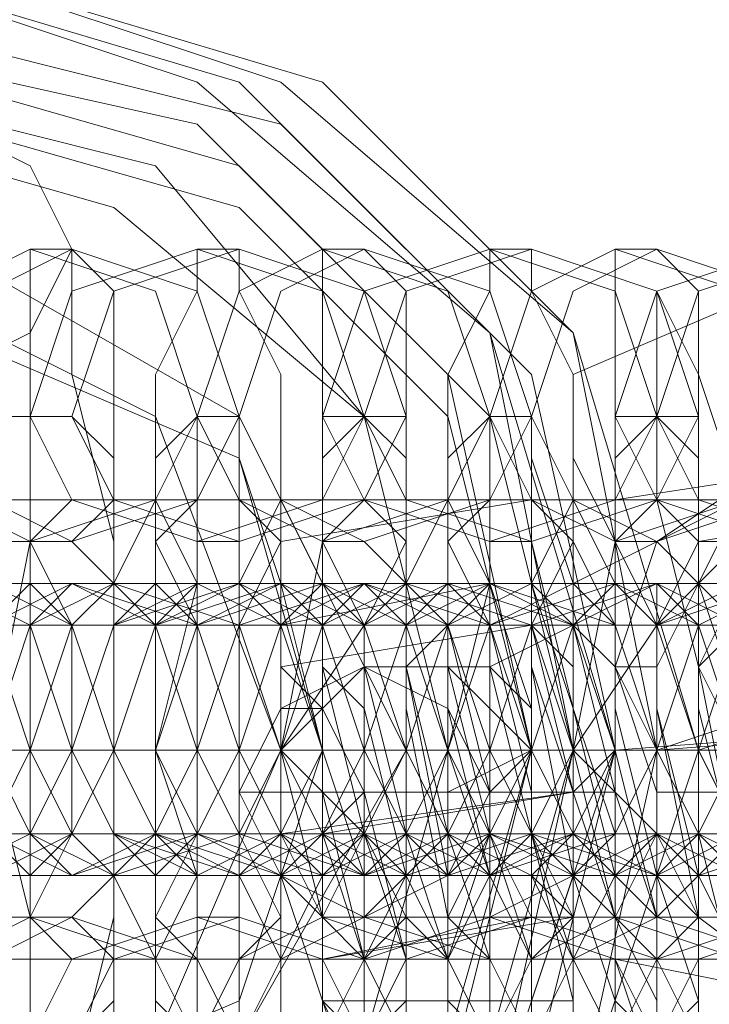
# Model space of a CAD drawing. Units: millimetres. Extents: x -58 to 9607, y -209 to 4960.
# Drawn here: x 3909 to 3922, y 2370 to 2389 of the extents above; entities that cross this region are included whole.
import ezdxf

# ---------------------------------------------------------------- set-up
doc = ezdxf.new("R2010")
doc.units = ezdxf.units.MM
doc.layers.add('stål', color=253, linetype='Continuous', lineweight=9)
doc.layers.add('taifun', color=250, linetype='Continuous', lineweight=9)

msp = doc.modelspace()

# ---------------------------------------------------------------- linework, layer by layer
at = {"layer": 'stål', "flags": 128}
for points in [[(3904.712, 2390.707), (3912.844, 2388.268), (3917.723, 2383.389), (3920.163, 2375.257), (3917.723, 2367.938), (3912.844, 2363.059), (3904.712, 2360.619), (3897.393, 2363.059), (3892.514, 2367.938), (3890.074, 2375.257), (3892.514, 2383.389), (3897.393, 2388.268), (3904.712, 2390.707)], [(3904.712, 2360.619), (3912.031, 2363.059), (3917.723, 2367.938), (3919.349, 2375.257), (3917.723, 2383.389), (3912.031, 2388.268), (3904.712, 2390.707), (3897.393, 2388.268), (3892.514, 2383.389), (3890.074, 2375.257), (3892.514, 2367.938), (3897.393, 2363.059), (3904.712, 2360.619)], [(3906.338, 2360.619), (3914.47, 2363.059), (3919.349, 2367.938), (3921.789, 2375.257), (3919.349, 2383.389), (3914.47, 2388.268), (3906.338, 2390.707), (3899.02, 2388.268), (3893.327, 2383.389), (3891.701, 2375.257), (3893.327, 2367.938), (3899.02, 2363.059), (3906.338, 2360.619)], [(3906.338, 2360.619), (3913.657, 2363.059), (3919.349, 2367.938), (3920.976, 2375.257), (3919.349, 2383.389), (3913.657, 2388.268), (3906.338, 2390.707), (3899.02, 2388.268), (3894.14, 2383.389), (3892.514, 2375.257), (3894.14, 2367.938), (3899.02, 2363.059), (3906.338, 2360.619)], [(3904.712, 2362.246), (3912.031, 2363.872), (3916.91, 2368.751), (3918.536, 2375.257), (3916.91, 2382.575), (3912.031, 2387.455), (3904.712, 2389.081), (3898.206, 2387.455), (3893.327, 2382.575), (3890.888, 2375.257), (3893.327, 2368.751), (3898.206, 2363.872), (3904.712, 2362.246)], [(3907.151, 2389.081), (3913.657, 2387.455), (3918.536, 2382.575), (3920.163, 2375.257), (3918.536, 2368.751), (3913.657, 2363.872), (3907.151, 2362.246), (3899.833, 2363.872), (3894.954, 2368.751), (3893.327, 2375.257), (3894.954, 2382.575), (3899.833, 2387.455), (3907.151, 2389.081)], [(3904.712, 2363.059), (3911.217, 2364.685), (3915.283, 2369.564), (3916.91, 2375.257), (3915.283, 2381.762), (3911.217, 2386.641), (3904.712, 2388.268), (3899.02, 2386.641), (3894.14, 2381.762), (3892.514, 2375.257), (3894.14, 2369.564), (3899.02, 2364.685), (3904.712, 2363.059)], [(3907.151, 2363.059), (3912.844, 2364.685), (3917.723, 2369.564), (3919.349, 2375.257), (3917.723, 2381.762), (3912.844, 2386.641), (3907.151, 2388.268), (3900.646, 2386.641), (3895.767, 2381.762), (3894.14, 2375.257), (3895.767, 2369.564), (3900.646, 2364.685), (3907.151, 2363.059)], [(3904.712, 2363.872), (3910.404, 2365.498), (3915.283, 2369.564), (3916.91, 2375.257), (3915.283, 2381.762), (3910.404, 2385.828), (3904.712, 2387.455), (3898.206, 2385.828), (3894.14, 2381.762), (3892.514, 2375.257), (3894.14, 2369.564), (3898.206, 2365.498), (3904.712, 2363.872)], [(3904.712, 2363.872), (3910.404, 2365.498), (3915.283, 2369.564), (3916.91, 2375.257), (3915.283, 2381.762), (3910.404, 2385.828), (3904.712, 2387.455), (3899.02, 2385.828), (3894.14, 2381.762), (3892.514, 2375.257), (3894.14, 2369.564), (3899.02, 2365.498), (3904.712, 2363.872)], [(3907.151, 2363.872), (3912.844, 2365.498), (3916.91, 2369.564), (3918.536, 2375.257), (3916.91, 2381.762), (3912.844, 2385.828), (3907.151, 2387.455), (3900.646, 2385.828), (3896.58, 2381.762), (3894.954, 2375.257), (3896.58, 2369.564), (3900.646, 2365.498), (3907.151, 2363.872)], [(3907.151, 2363.872), (3912.844, 2365.498), (3916.91, 2369.564), (3918.536, 2375.257), (3916.91, 2381.762), (3912.844, 2385.828), (3907.151, 2387.455), (3900.646, 2385.828), (3896.58, 2381.762), (3894.954, 2375.257), (3896.58, 2369.564), (3900.646, 2365.498), (3907.151, 2363.872)], [(3907.151, 2382.575), (3908.778, 2383.389), (3909.591, 2385.015), (3908.778, 2386.641), (3907.151, 2387.455), (3905.525, 2386.641), (3904.712, 2385.015), (3905.525, 2383.389), (3907.151, 2382.575)], [(3904.712, 2366.312), (3911.217, 2369.564), (3913.657, 2375.257), (3911.217, 2381.762), (3904.712, 2385.015), (3898.206, 2381.762), (3895.767, 2375.257), (3898.206, 2369.564), (3904.712, 2366.312)], [(3907.151, 2385.015), (3912.844, 2381.762), (3916.097, 2375.257), (3912.844, 2369.564), (3907.151, 2366.312), (3900.646, 2369.564), (3898.206, 2375.257), (3900.646, 2381.762), (3907.151, 2385.015)], [(3908.778, 2379.323), (3911.217, 2380.136), (3912.031, 2381.762), (3911.217, 2384.202), (3908.778, 2385.015), (3907.151, 2384.202), (3906.338, 2381.762), (3907.151, 2380.136), (3908.778, 2379.323)], [(3909.591, 2379.323), (3912.031, 2380.136), (3912.844, 2381.762), (3912.031, 2384.202), (3909.591, 2385.015), (3907.965, 2384.202), (3907.151, 2381.762), (3907.965, 2380.136), (3909.591, 2379.323)], [(3909.591, 2385.015), (3910.404, 2384.202), (3910.404, 2382.575), (3910.404, 2379.323), (3910.404, 2375.257), (3910.404, 2372.004), (3910.404, 2368.751), (3910.404, 2367.125), (3909.591, 2366.312), (3908.778, 2366.312), (3908.778, 2367.125), (3908.778, 2368.751), (3908.778, 2372.004), (3907.965, 2375.257), (3908.778, 2379.323), (3908.778, 2382.575), (3908.778, 2384.202), (3908.778, 2385.015)], [(3912.031, 2379.323), (3914.47, 2380.136), (3915.283, 2381.762), (3914.47, 2384.202), (3912.031, 2385.015), (3909.591, 2384.202), (3908.778, 2381.762), (3909.591, 2380.136), (3912.031, 2379.323)], [(3912.844, 2379.323), (3915.283, 2380.136), (3916.097, 2381.762), (3915.283, 2384.202), (3912.844, 2385.015), (3910.404, 2384.202), (3909.591, 2381.762), (3910.404, 2380.136), (3912.844, 2379.323)], [(3912.844, 2385.015), (3912.844, 2384.202), (3913.657, 2382.575), (3913.657, 2379.323), (3913.657, 2375.257), (3913.657, 2372.004), (3913.657, 2368.751), (3912.844, 2367.125), (3912.844, 2366.312), (3912.031, 2366.312), (3912.031, 2367.125), (3911.217, 2368.751), (3911.217, 2372.004), (3911.217, 2375.257), (3911.217, 2379.323), (3911.217, 2382.575), (3912.031, 2384.202), (3912.031, 2385.015)], [(3914.47, 2379.323), (3916.91, 2380.136), (3917.723, 2381.762), (3916.91, 2384.202), (3914.47, 2385.015), (3912.844, 2384.202), (3912.031, 2381.762), (3912.844, 2380.136), (3914.47, 2379.323)], [(3915.283, 2379.323), (3917.723, 2380.136), (3918.536, 2381.762), (3917.723, 2384.202), (3915.283, 2385.015), (3913.657, 2384.202), (3912.844, 2381.762), (3913.657, 2380.136), (3915.283, 2379.323)], [(3914.47, 2385.015), (3915.283, 2385.015), (3916.097, 2384.202), (3916.097, 2382.575), (3916.097, 2379.323), (3916.097, 2375.257), (3916.097, 2372.004), (3916.097, 2368.751), (3916.097, 2367.125), (3915.283, 2366.312), (3914.47, 2366.312), (3914.47, 2367.125), (3914.47, 2368.751), (3914.47, 2372.004), (3913.657, 2375.257), (3914.47, 2379.323), (3914.47, 2382.575), (3914.47, 2384.202)], [(3917.723, 2379.323), (3920.163, 2380.136), (3920.976, 2381.762), (3920.163, 2384.202), (3917.723, 2385.015), (3915.283, 2384.202), (3914.47, 2381.762), (3915.283, 2380.136), (3917.723, 2379.323)], [(3918.536, 2379.323), (3920.976, 2380.136), (3921.789, 2381.762), (3920.976, 2384.202), (3918.536, 2385.015), (3916.097, 2384.202), (3915.283, 2381.762), (3916.097, 2380.136), (3918.536, 2379.323)], [(3917.723, 2385.015), (3918.536, 2385.015), (3918.536, 2384.202), (3919.349, 2382.575), (3919.349, 2379.323), (3919.349, 2375.257), (3919.349, 2372.004), (3919.349, 2368.751), (3918.536, 2367.125), (3918.536, 2366.312), (3917.723, 2366.312), (3917.723, 2367.125), (3916.91, 2368.751), (3916.91, 2372.004), (3916.91, 2375.257), (3916.91, 2379.323), (3916.91, 2382.575), (3917.723, 2384.202)], [(3920.163, 2379.323), (3922.602, 2380.136), (3923.415, 2381.762), (3922.602, 2384.202), (3920.163, 2385.015), (3918.536, 2384.202), (3917.723, 2381.762), (3918.536, 2380.136), (3920.163, 2379.323)], [(3920.976, 2379.323), (3923.415, 2380.136), (3924.228, 2381.762), (3923.415, 2384.202), (3920.976, 2385.015), (3919.349, 2384.202), (3918.536, 2381.762), (3919.349, 2380.136), (3920.976, 2379.323)], [(3920.163, 2385.015), (3920.976, 2385.015), (3921.789, 2384.202), (3921.789, 2382.575), (3921.789, 2379.323), (3921.789, 2375.257), (3921.789, 2372.004), (3921.789, 2368.751), (3921.789, 2367.125), (3920.976, 2366.312), (3920.163, 2366.312), (3920.163, 2367.125), (3920.163, 2368.751), (3920.163, 2372.004), (3919.349, 2375.257), (3920.163, 2379.323), (3920.163, 2382.575), (3920.163, 2384.202)], [(3923.415, 2379.323), (3925.855, 2380.136), (3926.668, 2381.762), (3925.855, 2384.202), (3923.415, 2385.015), (3920.976, 2384.202), (3920.163, 2381.762), (3920.976, 2380.136), (3923.415, 2379.323)], [(3924.228, 2379.323), (3926.668, 2380.136), (3927.481, 2381.762), (3926.668, 2384.202), (3924.228, 2385.015), (3921.789, 2384.202), (3920.976, 2381.762), (3921.789, 2380.136), (3924.228, 2379.323)], [(3910.404, 2380.136), (3909.591, 2379.323), (3907.965, 2379.323), (3905.525, 2379.323), (3904.712, 2380.136), (3905.525, 2380.949), (3907.151, 2381.762), (3909.591, 2381.762), (3910.404, 2380.136)], [(3909.591, 2381.762), (3910.404, 2380.949), (3910.404, 2378.509), (3910.404, 2375.257), (3910.404, 2372.817), (3910.404, 2370.378), (3909.591, 2369.564), (3908.778, 2369.564), (3908.778, 2370.378), (3908.778, 2372.817), (3908.778, 2375.257), (3908.778, 2378.509), (3908.778, 2380.949), (3908.778, 2381.762)], [(3912.844, 2369.564), (3912.031, 2369.564), (3911.217, 2370.378), (3911.217, 2372.817), (3911.217, 2375.257), (3911.217, 2378.509), (3911.217, 2380.949), (3912.031, 2381.762), (3912.844, 2381.762), (3912.844, 2380.949), (3912.844, 2378.509), (3912.844, 2375.257), (3912.844, 2372.817), (3912.844, 2370.378)], [(3912.844, 2381.762), (3912.844, 2380.949), (3913.657, 2378.509), (3913.657, 2375.257), (3913.657, 2372.817), (3912.844, 2370.378), (3912.844, 2369.564), (3912.031, 2369.564), (3912.031, 2370.378), (3912.031, 2372.817), (3911.217, 2375.257), (3912.031, 2378.509), (3912.031, 2380.949), (3912.031, 2381.762)], [(3915.283, 2369.564), (3914.47, 2369.564), (3914.47, 2370.378), (3914.47, 2372.817), (3914.47, 2375.257), (3914.47, 2378.509), (3914.47, 2380.949), (3914.47, 2381.762), (3915.283, 2381.762), (3916.097, 2380.949), (3916.097, 2378.509), (3916.097, 2375.257), (3916.097, 2372.817), (3916.097, 2370.378)], [(3916.097, 2381.762), (3916.097, 2380.949), (3916.097, 2378.509), (3916.097, 2375.257), (3916.097, 2372.817), (3916.097, 2370.378), (3916.097, 2369.564), (3915.283, 2369.564), (3914.47, 2370.378), (3914.47, 2372.817), (3914.47, 2375.257), (3914.47, 2378.509), (3914.47, 2380.949), (3915.283, 2381.762)], [(3918.536, 2369.564), (3917.723, 2369.564), (3916.91, 2370.378), (3916.91, 2372.817), (3916.91, 2375.257), (3916.91, 2378.509), (3916.91, 2380.949), (3917.723, 2381.762), (3918.536, 2381.762), (3918.536, 2380.949), (3918.536, 2378.509), (3918.536, 2375.257), (3918.536, 2372.817), (3918.536, 2370.378)], [(3917.723, 2381.762), (3918.536, 2381.762), (3918.536, 2380.949), (3919.349, 2378.509), (3919.349, 2375.257), (3919.349, 2372.817), (3918.536, 2370.378), (3918.536, 2369.564), (3917.723, 2369.564), (3917.723, 2370.378), (3917.723, 2372.817), (3916.91, 2375.257), (3917.723, 2378.509), (3917.723, 2380.949)], [(3920.163, 2381.762), (3920.976, 2381.762), (3921.789, 2380.949), (3921.789, 2378.509), (3921.789, 2375.257), (3921.789, 2372.817), (3921.789, 2370.378), (3920.976, 2369.564), (3920.163, 2369.564), (3920.163, 2370.378), (3920.163, 2372.817), (3920.163, 2375.257), (3920.163, 2378.509), (3920.163, 2380.949)], [(3920.976, 2381.762), (3921.789, 2381.762), (3921.789, 2380.949), (3921.789, 2378.509), (3921.789, 2375.257), (3921.789, 2372.817), (3921.789, 2370.378), (3921.789, 2369.564), (3920.976, 2369.564), (3920.163, 2370.378), (3920.163, 2372.817), (3920.163, 2375.257), (3920.163, 2378.509), (3920.163, 2380.949)], [(3905.525, 2379.323), (3906.338, 2380.136), (3908.778, 2380.136), (3911.217, 2380.136), (3912.031, 2378.509), (3910.404, 2377.696), (3908.778, 2377.696), (3906.338, 2377.696), (3905.525, 2379.323)], [(3913.657, 2379.323), (3912.844, 2377.696), (3910.404, 2377.696), (3907.965, 2377.696), (3907.151, 2378.509), (3907.965, 2380.136), (3910.404, 2380.136), (3912.844, 2380.136), (3913.657, 2379.323)], [(3908.778, 2379.323), (3909.591, 2380.136), (3911.217, 2380.136), (3913.657, 2380.136), (3914.47, 2378.509), (3913.657, 2377.696), (3911.217, 2377.696), (3909.591, 2377.696), (3908.778, 2379.323)], [(3916.097, 2379.323), (3915.283, 2377.696), (3913.657, 2377.696), (3911.217, 2377.696), (3910.404, 2378.509), (3911.217, 2380.136), (3912.844, 2380.136), (3915.283, 2380.136), (3916.097, 2379.323)], [(3911.217, 2379.323), (3912.031, 2380.136), (3914.47, 2380.136), (3916.91, 2380.136), (3917.723, 2378.509), (3916.097, 2377.696), (3914.47, 2377.696), (3912.031, 2377.696), (3911.217, 2379.323)], [(3919.349, 2379.323), (3918.536, 2377.696), (3916.097, 2377.696), (3913.657, 2377.696), (3912.844, 2378.509), (3913.657, 2380.136), (3916.097, 2380.136), (3918.536, 2380.136), (3919.349, 2379.323)], [(3914.47, 2379.323), (3915.283, 2380.136), (3916.91, 2380.136), (3919.349, 2380.136), (3920.163, 2378.509), (3919.349, 2377.696), (3916.91, 2377.696), (3915.283, 2377.696), (3914.47, 2379.323)], [(3921.789, 2379.323), (3920.976, 2377.696), (3919.349, 2377.696), (3916.91, 2377.696), (3916.097, 2378.509), (3916.91, 2380.136), (3918.536, 2380.136), (3920.976, 2380.136), (3921.789, 2379.323)], [(3916.91, 2379.323), (3917.723, 2380.136), (3920.163, 2380.136), (3922.602, 2380.136), (3923.415, 2378.509), (3921.789, 2377.696), (3920.163, 2377.696), (3917.723, 2377.696), (3916.91, 2379.323)], [(3925.042, 2379.323), (3924.228, 2377.696), (3921.789, 2377.696), (3919.349, 2377.696), (3918.536, 2378.509), (3919.349, 2380.136), (3921.789, 2380.136), (3924.228, 2380.136), (3925.042, 2379.323)], [(3918.536, 2374.444), (3918.536, 2375.257), (3918.536, 2376.07), (3918.536, 2378.509), (3918.536, 2380.136), (3918.536, 2378.509), (3919.349, 2376.07), (3920.163, 2372.817), (3920.163, 2370.378), (3920.163, 2368.751), (3920.163, 2369.564), (3919.349, 2371.191), (3918.536, 2373.63)], [(3919.349, 2380.136), (3919.349, 2379.323), (3919.349, 2377.696), (3919.349, 2374.444), (3920.163, 2372.004), (3920.976, 2370.378), (3920.976, 2369.564), (3920.976, 2370.378), (3920.976, 2372.004), (3920.976, 2375.257), (3920.163, 2377.696), (3919.349, 2379.323), (3919.349, 2380.136)], [(3920.163, 2379.323), (3920.976, 2380.136), (3922.602, 2380.136), (3925.042, 2380.136), (3925.855, 2378.509), (3925.042, 2377.696), (3922.602, 2377.696), (3920.976, 2377.696), (3920.163, 2379.323)], [(3920.976, 2369.564), (3920.976, 2370.378), (3920.976, 2372.004), (3920.163, 2374.444), (3920.163, 2377.696), (3920.163, 2379.323), (3920.163, 2380.136), (3920.163, 2379.323), (3920.976, 2377.696), (3920.976, 2375.257), (3920.976, 2372.817), (3921.789, 2370.378), (3920.976, 2369.564)], [(3927.481, 2379.323), (3926.668, 2377.696), (3925.042, 2377.696), (3922.602, 2377.696), (3921.789, 2378.509), (3922.602, 2380.136), (3924.228, 2380.136), (3926.668, 2380.136), (3927.481, 2379.323)], [(3909.591, 2379.323), (3910.404, 2378.509), (3910.404, 2377.696), (3910.404, 2375.257), (3910.404, 2373.63), (3910.404, 2372.817), (3909.591, 2372.004), (3908.778, 2372.004), (3908.778, 2372.817), (3908.778, 2373.63), (3908.778, 2375.257), (3908.778, 2377.696), (3908.778, 2378.509), (3908.778, 2379.323)], [(3912.844, 2379.323), (3912.844, 2378.509), (3912.844, 2377.696), (3912.844, 2375.257), (3912.844, 2373.63), (3912.844, 2372.817), (3912.844, 2372.004), (3912.031, 2372.004), (3912.031, 2372.817), (3912.031, 2373.63), (3912.031, 2375.257), (3912.031, 2377.696), (3912.031, 2378.509), (3912.031, 2379.323)], [(3923.415, 2370.378), (3922.602, 2371.191), (3922.602, 2372.817), (3922.602, 2375.257), (3921.789, 2377.696), (3921.789, 2379.323), (3922.602, 2379.323), (3922.602, 2377.696), (3922.602, 2375.257), (3923.415, 2372.817), (3923.415, 2371.191), (3923.415, 2370.378)], [(3914.47, 2378.509), (3912.031, 2378.509), (3907.151, 2378.509), (3903.086, 2378.509), (3901.459, 2378.509), (3902.272, 2378.509), (3904.712, 2378.509), (3908.778, 2378.509), (3913.657, 2378.509), (3915.283, 2378.509)], [(3907.151, 2372.817), (3908.778, 2373.63), (3909.591, 2375.257), (3908.778, 2377.696), (3907.151, 2378.509), (3904.712, 2377.696), (3903.899, 2375.257), (3904.712, 2373.63), (3907.151, 2372.817)], [(3916.91, 2378.509), (3914.47, 2378.509), (3910.404, 2378.509), (3905.525, 2378.509), (3903.899, 2378.509), (3904.712, 2378.509), (3907.151, 2378.509), (3912.031, 2378.509), (3916.097, 2378.509), (3917.723, 2378.509)], [(3907.965, 2372.817), (3909.591, 2373.63), (3910.404, 2375.257), (3909.591, 2377.696), (3907.965, 2378.509), (3905.525, 2377.696), (3904.712, 2375.257), (3905.525, 2373.63), (3907.965, 2372.817)], [(3907.151, 2372.817), (3905.525, 2373.63), (3905.525, 2375.257), (3905.525, 2377.696), (3907.151, 2378.509), (3907.965, 2377.696), (3908.778, 2375.257), (3907.965, 2373.63), (3907.151, 2372.817)], [(3909.591, 2372.817), (3912.031, 2373.63), (3912.844, 2375.257), (3912.031, 2377.696), (3909.591, 2378.509), (3907.965, 2377.696), (3907.151, 2375.257), (3907.965, 2373.63), (3909.591, 2372.817)], [(3908.778, 2378.509), (3909.591, 2377.696), (3909.591, 2375.257), (3909.591, 2373.63), (3908.778, 2372.817), (3907.965, 2373.63), (3907.151, 2375.257), (3907.965, 2377.696), (3908.778, 2378.509)], [(3920.163, 2378.509), (3917.723, 2378.509), (3912.844, 2378.509), (3908.778, 2378.509), (3907.151, 2378.509), (3907.965, 2378.509), (3910.404, 2378.509), (3914.47, 2378.509), (3919.349, 2378.509), (3920.976, 2378.509)], [(3910.404, 2372.817), (3912.844, 2373.63), (3913.657, 2375.257), (3912.844, 2377.696), (3910.404, 2378.509), (3908.778, 2377.696), (3907.965, 2375.257), (3908.778, 2373.63), (3910.404, 2372.817)], [(3909.591, 2372.817), (3908.778, 2373.63), (3907.965, 2375.257), (3908.778, 2377.696), (3909.591, 2378.509), (3911.217, 2377.696), (3911.217, 2375.257), (3911.217, 2373.63), (3909.591, 2372.817)], [(3910.404, 2372.817), (3911.217, 2373.63), (3912.031, 2375.257), (3911.217, 2377.696), (3910.404, 2378.509), (3909.591, 2377.696), (3908.778, 2375.257), (3909.591, 2373.63), (3910.404, 2372.817)], [(3912.844, 2372.817), (3914.47, 2373.63), (3915.283, 2375.257), (3914.47, 2377.696), (3912.844, 2378.509), (3910.404, 2377.696), (3909.591, 2375.257), (3910.404, 2373.63), (3912.844, 2372.817)], [(3922.602, 2378.509), (3920.163, 2378.509), (3916.097, 2378.509), (3911.217, 2378.509), (3909.591, 2378.509), (3910.404, 2378.509), (3912.844, 2378.509), (3917.723, 2378.509), (3921.789, 2378.509), (3923.415, 2378.509)], [(3913.657, 2372.817), (3915.283, 2373.63), (3916.097, 2375.257), (3915.283, 2377.696), (3913.657, 2378.509), (3911.217, 2377.696), (3910.404, 2375.257), (3911.217, 2373.63), (3913.657, 2372.817)], [(3912.031, 2378.509), (3911.217, 2377.696), (3910.404, 2375.257), (3911.217, 2373.63), (3912.031, 2372.817), (3913.657, 2373.63), (3913.657, 2375.257), (3913.657, 2377.696), (3912.031, 2378.509)], [(3911.217, 2378.509), (3912.031, 2377.696), (3912.844, 2375.257), (3912.031, 2373.63), (3911.217, 2372.817), (3910.404, 2373.63), (3910.404, 2375.257), (3910.404, 2377.696), (3911.217, 2378.509)], [(3914.47, 2378.509), (3916.097, 2377.696), (3916.91, 2375.257), (3916.097, 2373.63), (3914.47, 2372.817), (3912.031, 2373.63), (3911.217, 2375.257), (3912.031, 2377.696), (3914.47, 2378.509)], [(3912.844, 2372.817), (3911.217, 2373.63), (3911.217, 2375.257), (3911.217, 2377.696), (3912.844, 2378.509), (3913.657, 2377.696), (3914.47, 2375.257), (3913.657, 2373.63), (3912.844, 2372.817)], [(3915.283, 2378.509), (3916.91, 2377.696), (3917.723, 2375.257), (3916.91, 2373.63), (3915.283, 2372.817), (3912.844, 2373.63), (3912.031, 2375.257), (3912.844, 2377.696), (3915.283, 2378.509)], [(3913.657, 2372.817), (3914.47, 2373.63), (3914.47, 2375.257), (3914.47, 2377.696), (3913.657, 2378.509), (3912.031, 2377.696), (3912.031, 2375.257), (3912.031, 2373.63), (3913.657, 2372.817)], [(3915.283, 2372.817), (3917.723, 2373.63), (3918.536, 2375.257), (3917.723, 2377.696), (3915.283, 2378.509), (3913.657, 2377.696), (3912.844, 2375.257), (3913.657, 2373.63), (3915.283, 2372.817)], [(3914.47, 2378.509), (3915.283, 2377.696), (3915.283, 2375.257), (3915.283, 2373.63), (3914.47, 2372.817), (3913.657, 2373.63), (3912.844, 2375.257), (3913.657, 2377.696), (3914.47, 2378.509)], [(3925.855, 2378.509), (3923.415, 2378.509), (3918.536, 2378.509), (3914.47, 2378.509), (3912.844, 2378.509), (3913.657, 2378.509), (3916.097, 2378.509), (3920.163, 2378.509), (3925.042, 2378.509), (3926.668, 2378.509)], [(3916.91, 2378.509), (3919.349, 2377.696), (3920.163, 2375.257), (3919.349, 2373.63), (3916.91, 2372.817), (3915.283, 2373.63), (3913.657, 2375.257), (3915.283, 2377.696), (3916.91, 2378.509)], [(3916.097, 2372.817), (3918.536, 2373.63), (3919.349, 2375.257), (3918.536, 2377.696), (3916.097, 2378.509), (3914.47, 2377.696), (3913.657, 2375.257), (3914.47, 2373.63), (3916.097, 2372.817)], [(3915.283, 2378.509), (3913.657, 2377.696), (3913.657, 2375.257), (3913.657, 2373.63), (3915.283, 2372.817), (3916.097, 2373.63), (3916.91, 2375.257), (3916.097, 2377.696), (3915.283, 2378.509)], [(3915.283, 2372.817), (3914.47, 2373.63), (3913.657, 2375.257), (3914.47, 2377.696), (3915.283, 2378.509), (3916.91, 2377.696), (3916.91, 2375.257), (3916.91, 2373.63), (3915.283, 2372.817)], [(3917.723, 2378.509), (3920.163, 2377.696), (3920.976, 2375.257), (3920.163, 2373.63), (3917.723, 2372.817), (3916.097, 2373.63), (3915.283, 2375.257), (3916.097, 2377.696), (3917.723, 2378.509)], [(3916.097, 2372.817), (3916.91, 2373.63), (3917.723, 2375.257), (3916.91, 2377.696), (3916.097, 2378.509), (3915.283, 2377.696), (3915.283, 2375.257), (3915.283, 2373.63), (3916.097, 2372.817)], [(3928.294, 2378.509), (3925.855, 2378.509), (3921.789, 2378.509), (3916.91, 2378.509), (3915.283, 2378.509), (3916.097, 2378.509), (3918.536, 2378.509), (3923.415, 2378.509), (3927.481, 2378.509), (3929.108, 2378.509)], [(3917.723, 2378.509), (3916.91, 2377.696), (3916.097, 2375.257), (3916.91, 2373.63), (3917.723, 2372.817), (3919.349, 2373.63), (3919.349, 2375.257), (3919.349, 2377.696), (3917.723, 2378.509)], [(3916.91, 2378.509), (3917.723, 2377.696), (3918.536, 2375.257), (3917.723, 2373.63), (3916.91, 2372.817), (3916.097, 2373.63), (3916.097, 2375.257), (3916.097, 2377.696), (3916.91, 2378.509)], [(3920.163, 2378.509), (3921.789, 2377.696), (3922.602, 2375.257), (3921.789, 2373.63), (3920.163, 2372.817), (3917.723, 2373.63), (3916.91, 2375.257), (3917.723, 2377.696), (3920.163, 2378.509)], [(3918.536, 2372.817), (3916.91, 2373.63), (3916.91, 2375.257), (3916.91, 2377.696), (3918.536, 2378.509), (3919.349, 2377.696), (3920.163, 2375.257), (3919.349, 2373.63), (3918.536, 2372.817)], [(3920.976, 2378.509), (3922.602, 2377.696), (3923.415, 2375.257), (3922.602, 2373.63), (3920.976, 2372.817), (3918.536, 2373.63), (3917.723, 2375.257), (3918.536, 2377.696), (3920.976, 2378.509)], [(3919.349, 2372.817), (3920.163, 2373.63), (3920.163, 2375.257), (3920.163, 2377.696), (3919.349, 2378.509), (3917.723, 2377.696), (3917.723, 2375.257), (3917.723, 2373.63), (3919.349, 2372.817)], [(3920.163, 2378.509), (3920.976, 2377.696), (3920.976, 2375.257), (3920.976, 2373.63), (3920.163, 2372.817), (3919.349, 2373.63), (3918.536, 2375.257), (3919.349, 2377.696), (3920.163, 2378.509)], [(3922.602, 2378.509), (3925.042, 2377.696), (3925.855, 2375.257), (3925.042, 2373.63), (3922.602, 2372.817), (3920.976, 2373.63), (3919.349, 2375.257), (3920.976, 2377.696), (3922.602, 2378.509)], [(3920.976, 2378.509), (3919.349, 2377.696), (3919.349, 2375.257), (3919.349, 2373.63), (3920.976, 2372.817), (3921.789, 2373.63), (3922.602, 2375.257), (3921.789, 2377.696), (3920.976, 2378.509)], [(3923.415, 2378.509), (3925.855, 2377.696), (3926.668, 2375.257), (3925.855, 2373.63), (3923.415, 2372.817), (3921.789, 2373.63), (3920.976, 2375.257), (3921.789, 2377.696), (3923.415, 2378.509)], [(3921.789, 2372.817), (3922.602, 2373.63), (3923.415, 2375.257), (3922.602, 2377.696), (3921.789, 2378.509), (3920.976, 2377.696), (3920.976, 2375.257), (3920.976, 2373.63), (3921.789, 2372.817)], [(3923.415, 2378.509), (3922.602, 2377.696), (3921.789, 2375.257), (3922.602, 2373.63), (3923.415, 2372.817), (3925.042, 2373.63), (3925.042, 2375.257), (3925.042, 2377.696), (3923.415, 2378.509)], [(3923.415, 2372.004), (3922.602, 2372.817), (3922.602, 2375.257), (3921.789, 2376.883), (3922.602, 2378.509), (3922.602, 2377.696), (3922.602, 2375.257), (3923.415, 2372.817), (3923.415, 2372.004)], [(3918.536, 2377.696), (3913.657, 2376.883)], [(3919.349, 2377.696), (3917.723, 2376.883), (3917.723, 2375.257), (3918.536, 2373.63), (3919.349, 2372.817), (3920.976, 2373.63), (3920.976, 2375.257), (3920.163, 2376.883), (3919.349, 2377.696)], [(3918.536, 2377.696), (3918.536, 2376.883), (3919.349, 2374.444), (3919.349, 2372.817), (3919.349, 2372.004), (3919.349, 2372.817), (3919.349, 2374.444), (3919.349, 2376.883), (3918.536, 2377.696)], [(3922.602, 2377.696), (3921.789, 2377.696), (3921.789, 2376.07), (3921.789, 2375.257), (3921.789, 2373.63), (3922.602, 2372.817), (3923.415, 2372.004), (3921.789, 2375.257)], [(3915.283, 2372.004), (3916.91, 2372.817), (3917.723, 2374.444), (3916.91, 2376.07), (3915.283, 2376.883), (3913.657, 2376.07), (3912.844, 2374.444), (3913.657, 2372.817), (3915.283, 2372.004)], [(3914.47, 2371.191), (3914.47, 2372.004), (3913.657, 2373.63), (3913.657, 2376.07), (3913.657, 2376.883), (3914.47, 2376.07), (3914.47, 2374.444), (3914.47, 2372.004), (3914.47, 2371.191)], [(3915.283, 2371.191), (3914.47, 2372.004), (3914.47, 2374.444), (3914.47, 2376.07), (3914.47, 2376.883), (3914.47, 2376.07), (3915.283, 2374.444), (3915.283, 2372.004), (3915.283, 2371.191)], [(4035.636, 2375.257), (3873.811, 2375.257), (3713.612, 2375.257), (3820.14, 2375.257), (3927.481, 2375.257), (4036.449, 2375.257)], [(3916.91, 2375.257), (3913.657, 2375.257), (3907.151, 2375.257), (3900.646, 2375.257), (3898.206, 2375.257), (3899.02, 2375.257), (3902.272, 2375.257), (3909.591, 2375.257), (3916.097, 2375.257), (3917.723, 2375.257)], [(3920.163, 2375.257), (3916.91, 2375.257), (3909.591, 2375.257), (3903.086, 2375.257), (3901.459, 2375.257), (3902.272, 2375.257), (3905.525, 2375.257), (3912.031, 2375.257), (3918.536, 2375.257), (3920.976, 2375.257)], [(3904.712, 2375.257), (3906.338, 2375.257), (3908.778, 2375.257), (3911.217, 2375.257), (3912.031, 2375.257), (3911.217, 2375.257), (3909.591, 2375.257), (3907.151, 2375.257), (3904.712, 2375.257), (3903.899, 2375.257)], [(3922.602, 2375.257), (3919.349, 2375.257), (3912.844, 2375.257), (3906.338, 2375.257), (3903.899, 2375.257), (3904.712, 2375.257), (3907.965, 2375.257), (3915.283, 2375.257), (3921.789, 2375.257), (3923.415, 2375.257)], [(3907.151, 2375.257), (3907.965, 2375.257), (3908.778, 2375.257), (3912.031, 2375.257), (3913.657, 2375.257), (3915.283, 2375.257), (3913.657, 2375.257), (3912.844, 2375.257), (3910.404, 2375.257), (3907.965, 2375.257)], [(3925.855, 2375.257), (3922.602, 2375.257), (3915.283, 2375.257), (3908.778, 2375.257), (3907.151, 2375.257), (3907.965, 2375.257), (3911.217, 2375.257), (3917.723, 2375.257), (3924.228, 2375.257), (3926.668, 2375.257)], [(3917.723, 2375.257), (3916.91, 2375.257), (3915.283, 2375.257), (3912.844, 2375.257), (3910.404, 2375.257), (3909.591, 2375.257), (3910.404, 2375.257), (3912.031, 2375.257), (3914.47, 2375.257), (3916.91, 2375.257)], [(3928.294, 2375.257), (3925.042, 2375.257), (3918.536, 2375.257), (3912.031, 2375.257), (3909.591, 2375.257), (3910.404, 2375.257), (3913.657, 2375.257), (3920.976, 2375.257), (3927.481, 2375.257), (3929.108, 2375.257)], [(3931.547, 2375.257), (3928.294, 2375.257), (3920.976, 2375.257), (3914.47, 2375.257), (3912.844, 2375.257), (3913.657, 2375.257), (3916.91, 2375.257), (3923.415, 2375.257), (3929.921, 2375.257), (3932.36, 2375.257)], [(3926.668, 2375.257), (3925.042, 2375.257), (3924.228, 2375.257), (3921.789, 2375.257), (3919.349, 2375.257), (3918.536, 2375.257), (3919.349, 2375.257), (3920.163, 2375.257), (3923.415, 2375.257), (3925.855, 2375.257)], [(3920.163, 2375.257), (3921.789, 2375.257), (3920.976, 2375.257)], [(3919.349, 2374.444), (3914.47, 2373.63), (3915.283, 2374.444)], [(3919.349, 2374.444), (3920.163, 2374.444)], [(3905.525, 2372.004), (3906.338, 2371.191), (3908.778, 2371.191), (3911.217, 2371.191), (3912.031, 2372.817), (3910.404, 2373.63), (3908.778, 2373.63), (3906.338, 2373.63), (3905.525, 2372.004)], [(3913.657, 2372.004), (3912.844, 2373.63), (3910.404, 2373.63), (3907.965, 2373.63), (3907.151, 2372.817), (3907.965, 2371.191), (3910.404, 2371.191), (3912.844, 2371.191), (3913.657, 2372.004)], [(3908.778, 2372.004), (3909.591, 2371.191), (3911.217, 2371.191), (3913.657, 2371.191), (3914.47, 2372.817), (3913.657, 2373.63), (3911.217, 2373.63), (3909.591, 2373.63), (3908.778, 2372.004)], [(3916.097, 2372.004), (3915.283, 2373.63), (3913.657, 2373.63), (3911.217, 2373.63), (3910.404, 2372.817), (3911.217, 2371.191), (3912.844, 2371.191), (3915.283, 2371.191), (3916.097, 2372.004)], [(3911.217, 2372.004), (3912.031, 2371.191), (3914.47, 2371.191), (3916.91, 2371.191), (3917.723, 2372.817), (3916.097, 2373.63), (3914.47, 2373.63), (3912.031, 2373.63), (3911.217, 2372.004)], [(3919.349, 2372.004), (3918.536, 2373.63), (3916.097, 2373.63), (3913.657, 2373.63), (3912.844, 2372.817), (3913.657, 2371.191), (3916.097, 2371.191), (3918.536, 2371.191), (3919.349, 2372.004)], [(3914.47, 2372.004), (3915.283, 2371.191), (3916.91, 2371.191), (3919.349, 2371.191), (3920.163, 2372.817), (3919.349, 2373.63), (3916.91, 2373.63), (3915.283, 2373.63), (3914.47, 2372.004)], [(3921.789, 2372.004), (3920.976, 2373.63), (3919.349, 2373.63), (3916.91, 2373.63), (3916.097, 2372.817), (3916.91, 2371.191), (3918.536, 2371.191), (3920.976, 2371.191), (3921.789, 2372.004)], [(3916.91, 2372.004), (3917.723, 2371.191), (3920.163, 2371.191), (3922.602, 2371.191), (3923.415, 2372.817), (3921.789, 2373.63), (3920.163, 2373.63), (3917.723, 2373.63), (3916.91, 2372.004)], [(3925.042, 2372.004), (3924.228, 2373.63), (3921.789, 2373.63), (3919.349, 2373.63), (3918.536, 2372.817), (3919.349, 2371.191), (3921.789, 2371.191), (3924.228, 2371.191), (3925.042, 2372.004)], [(3920.163, 2372.004), (3920.976, 2371.191), (3922.602, 2371.191), (3925.042, 2371.191), (3925.855, 2372.817), (3925.042, 2373.63), (3922.602, 2373.63), (3920.976, 2373.63), (3920.163, 2372.004)], [(3927.481, 2372.004), (3926.668, 2373.63), (3925.042, 2373.63), (3922.602, 2373.63), (3921.789, 2372.817), (3922.602, 2371.191), (3924.228, 2371.191), (3926.668, 2371.191), (3927.481, 2372.004)], [(3914.47, 2372.817), (3912.031, 2372.817), (3907.151, 2372.817), (3903.086, 2372.817), (3901.459, 2372.817), (3902.272, 2372.817), (3904.712, 2372.817), (3908.778, 2372.817), (3913.657, 2372.817), (3915.283, 2372.817)], [(3916.91, 2372.817), (3914.47, 2372.817), (3910.404, 2372.817), (3905.525, 2372.817), (3903.899, 2372.817), (3904.712, 2372.817), (3907.151, 2372.817), (3912.031, 2372.817), (3916.097, 2372.817), (3917.723, 2372.817)], [(3920.163, 2372.817), (3917.723, 2372.817), (3912.844, 2372.817), (3908.778, 2372.817), (3907.151, 2372.817), (3907.965, 2372.817), (3910.404, 2372.817), (3914.47, 2372.817), (3919.349, 2372.817), (3920.976, 2372.817)], [(3922.602, 2372.817), (3920.163, 2372.817), (3916.097, 2372.817), (3911.217, 2372.817), (3909.591, 2372.817), (3910.404, 2372.817), (3912.844, 2372.817), (3917.723, 2372.817), (3921.789, 2372.817), (3923.415, 2372.817)], [(3925.855, 2372.817), (3923.415, 2372.817), (3918.536, 2372.817), (3914.47, 2372.817), (3912.844, 2372.817), (3913.657, 2372.817), (3916.097, 2372.817), (3920.163, 2372.817), (3925.042, 2372.817), (3926.668, 2372.817)], [(3928.294, 2372.817), (3925.855, 2372.817), (3921.789, 2372.817), (3916.91, 2372.817), (3915.283, 2372.817), (3916.097, 2372.817), (3918.536, 2372.817), (3923.415, 2372.817), (3927.481, 2372.817), (3929.108, 2372.817)], [(3910.404, 2371.191), (3909.591, 2372.004), (3907.965, 2372.004), (3905.525, 2372.004), (3904.712, 2371.191), (3905.525, 2370.378), (3907.151, 2369.564), (3909.591, 2369.564), (3910.404, 2371.191)], [(3908.778, 2366.312), (3911.217, 2367.125), (3912.031, 2369.564), (3911.217, 2371.191), (3908.778, 2372.004), (3907.151, 2371.191), (3906.338, 2369.564), (3907.151, 2367.125), (3908.778, 2366.312)], [(3909.591, 2372.004), (3912.031, 2371.191), (3912.844, 2369.564), (3912.031, 2367.125), (3909.591, 2366.312), (3907.965, 2367.125), (3907.151, 2369.564), (3907.965, 2371.191), (3909.591, 2372.004)], [(3912.031, 2366.312), (3914.47, 2367.125), (3915.283, 2369.564), (3914.47, 2371.191), (3912.031, 2372.004), (3909.591, 2371.191), (3908.778, 2369.564), (3909.591, 2367.125), (3912.031, 2366.312)], [(3912.844, 2372.004), (3915.283, 2371.191), (3916.097, 2369.564), (3915.283, 2367.125), (3912.844, 2366.312), (3910.404, 2367.125), (3909.591, 2369.564), (3910.404, 2371.191), (3912.844, 2372.004)], [(3914.47, 2366.312), (3916.91, 2367.125), (3917.723, 2369.564), (3916.91, 2371.191), (3914.47, 2372.004), (3912.844, 2371.191), (3912.031, 2369.564), (3912.844, 2367.125), (3914.47, 2366.312)], [(3915.283, 2372.004), (3917.723, 2371.191), (3918.536, 2369.564), (3917.723, 2367.125), (3915.283, 2366.312), (3913.657, 2367.125), (3912.844, 2369.564), (3913.657, 2371.191), (3915.283, 2372.004)], [(3917.723, 2366.312), (3920.163, 2367.125), (3920.976, 2369.564), (3920.163, 2371.191), (3917.723, 2372.004), (3915.283, 2371.191), (3914.47, 2369.564), (3915.283, 2367.125), (3917.723, 2366.312)], [(3918.536, 2372.004), (3919.349, 2372.004), (3914.47, 2371.191)], [(3918.536, 2372.004), (3920.976, 2371.191), (3921.789, 2369.564), (3920.976, 2367.125), (3918.536, 2366.312), (3916.097, 2367.125), (3915.283, 2369.564), (3916.097, 2371.191), (3918.536, 2372.004)], [(3920.163, 2366.312), (3922.602, 2367.125), (3923.415, 2369.564), (3922.602, 2371.191), (3920.163, 2372.004), (3918.536, 2371.191), (3917.723, 2369.564), (3918.536, 2367.125), (3920.163, 2366.312)], [(3920.976, 2372.004), (3923.415, 2371.191), (3924.228, 2369.564), (3923.415, 2367.125), (3920.976, 2366.312), (3919.349, 2367.125), (3918.536, 2369.564), (3919.349, 2371.191), (3920.976, 2372.004)], [(3923.415, 2366.312), (3925.855, 2367.125), (3926.668, 2369.564), (3925.855, 2371.191), (3923.415, 2372.004), (3920.976, 2371.191), (3920.163, 2369.564), (3920.976, 2367.125), (3923.415, 2366.312)], [(3924.228, 2372.004), (3926.668, 2371.191), (3927.481, 2369.564), (3926.668, 2367.125), (3924.228, 2366.312), (3921.789, 2367.125), (3920.976, 2369.564), (3921.789, 2371.191), (3924.228, 2372.004)]]:
    msp.add_lwpolyline(points, close=True, dxfattribs=at)
for points in [[(3909.591, 2385.015), (3909.591, 2384.202), (3909.591, 2382.575), (3910.404, 2379.323), (3910.404, 2375.257), (3910.404, 2372.004), (3909.591, 2368.751), (3909.591, 2367.125), (3909.591, 2366.312)], [(3930.734, 2384.202), (3925.042, 2385.015), (3919.349, 2382.575)], [(3920.976, 2376.883), (3921.789, 2378.509), (3924.228, 2380.949), (3925.855, 2381.762), (3928.294, 2381.762), (3931.547, 2379.323), (3932.36, 2378.509), (3931.547, 2380.949), (3931.547, 2382.575), (3930.734, 2384.202), (3930.734, 2383.389), (3930.734, 2382.575), (3930.734, 2380.136), (3931.547, 2377.696), (3931.547, 2375.257), (3932.36, 2372.817), (3932.36, 2370.378), (3933.174, 2369.564), (3933.174, 2368.751), (3933.174, 2370.378), (3933.174, 2372.004), (3933.174, 2374.444), (3932.36, 2376.883), (3932.36, 2378.509)], [(3923.415, 2370.378), (3923.415, 2367.938), (3923.415, 2366.312), (3922.602, 2367.938), (3922.602, 2370.378), (3921.789, 2373.63), (3921.789, 2376.883), (3920.976, 2380.136), (3920.976, 2382.575), (3920.976, 2383.389), (3920.976, 2384.202), (3921.789, 2382.575), (3922.602, 2380.136)], [(3920.976, 2368.751), (3920.163, 2371.191), (3920.163, 2373.63), (3919.349, 2376.07), (3919.349, 2378.509), (3919.349, 2380.949), (3919.349, 2381.762), (3919.349, 2382.575), (3919.349, 2380.949), (3920.163, 2379.323), (3920.163, 2376.883), (3920.976, 2379.323), (3923.415, 2380.949), (3925.855, 2381.762), (3928.294, 2381.762), (3931.547, 2379.323)], [(3919.349, 2380.136), (3920.163, 2380.136), (3930.734, 2381.762), (3931.547, 2381.762)], [(3930.734, 2380.136), (3926.668, 2380.949), (3922.602, 2380.136), (3919.349, 2378.509)], [(3931.547, 2380.949), (3921.789, 2379.323)], [(3920.163, 2368.751), (3920.163, 2370.378), (3919.349, 2372.817), (3919.349, 2376.07), (3918.536, 2379.323), (3918.536, 2380.136), (3917.723, 2380.136), (3917.723, 2378.509), (3913.657, 2377.696), (3913.657, 2379.323), (3913.657, 2380.136), (3914.47, 2378.509), (3914.47, 2375.257), (3915.283, 2372.817), (3915.283, 2369.564)], [(3913.657, 2379.323), (3918.536, 2380.136)], [(3916.097, 2375.257), (3913.657, 2375.257), (3912.844, 2375.257), (3913.657, 2375.257), (3914.47, 2375.257), (3917.723, 2375.257), (3920.163, 2375.257), (3920.976, 2375.257), (3919.349, 2375.257), (3918.536, 2375.257), (3916.097, 2375.257), (3916.097, 2373.63), (3916.097, 2372.817), (3915.283, 2372.004), (3914.47, 2372.004), (3914.47, 2372.817), (3914.47, 2373.63), (3914.47, 2375.257), (3914.47, 2377.696), (3914.47, 2378.509), (3914.47, 2379.323), (3915.283, 2379.323), (3916.097, 2378.509), (3916.097, 2377.696), (3916.097, 2376.07)], [(3915.283, 2367.938), (3914.47, 2370.378), (3913.657, 2372.817), (3914.47, 2372.004), (3915.283, 2372.004), (3916.097, 2372.004), (3916.91, 2372.004), (3917.723, 2372.004), (3917.723, 2372.817), (3918.536, 2372.817), (3918.536, 2373.63), (3918.536, 2374.444), (3918.536, 2375.257), (3918.536, 2376.07), (3917.723, 2376.883), (3916.91, 2376.883), (3916.097, 2376.883), (3915.283, 2376.883), (3914.47, 2376.07), (3913.657, 2376.07), (3913.657, 2375.257), (3913.657, 2377.696), (3913.657, 2379.323), (3913.657, 2378.509), (3914.47, 2375.257), (3915.283, 2372.817), (3915.283, 2369.564)], [(3916.097, 2376.883), (3915.283, 2376.883), (3916.097, 2376.883), (3916.91, 2377.696), (3919.349, 2377.696), (3920.976, 2377.696), (3923.415, 2378.509), (3925.855, 2378.509), (3928.294, 2379.323), (3930.734, 2379.323), (3932.36, 2379.323), (3933.174, 2379.323), (3933.987, 2379.323), (3934.8, 2379.323)], [(3922.602, 2375.257), (3921.789, 2375.257), (3918.536, 2375.257), (3918.536, 2373.63), (3918.536, 2372.817), (3918.536, 2372.004), (3917.723, 2372.004), (3917.723, 2372.817), (3917.723, 2373.63), (3917.723, 2375.257), (3917.723, 2377.696), (3917.723, 2378.509), (3917.723, 2379.323), (3918.536, 2379.323), (3918.536, 2378.509), (3918.536, 2377.696), (3918.536, 2376.07)], [(3921.789, 2375.257), (3921.789, 2373.63), (3921.789, 2372.817), (3920.976, 2372.004), (3920.163, 2372.004), (3920.163, 2372.817), (3920.163, 2373.63), (3920.163, 2375.257), (3920.163, 2377.696), (3920.163, 2378.509), (3920.163, 2379.323), (3920.976, 2379.323), (3921.789, 2378.509), (3921.789, 2377.696), (3921.789, 2376.07)], [(3922.602, 2372.817), (3921.789, 2376.883), (3921.789, 2378.509), (3921.789, 2375.257), (3921.789, 2372.004), (3921.789, 2372.817), (3920.976, 2376.07), (3920.976, 2378.509), (3920.976, 2376.07), (3921.789, 2372.004), (3920.976, 2372.004), (3920.163, 2375.257), (3920.163, 2377.696), (3920.163, 2376.07), (3920.976, 2372.817), (3920.976, 2372.004), (3920.163, 2375.257), (3919.349, 2377.696), (3920.163, 2376.883), (3920.163, 2372.817), (3920.163, 2372.004), (3919.349, 2374.444), (3918.536, 2377.696), (3919.349, 2376.883), (3919.349, 2373.63), (3919.349, 2371.191), (3918.536, 2373.63), (3918.536, 2376.883), (3918.536, 2373.63), (3918.536, 2371.191), (3918.536, 2373.63), (3917.723, 2376.883), (3917.723, 2377.696), (3918.536, 2374.444), (3918.536, 2371.191), (3917.723, 2372.817), (3916.91, 2376.07), (3916.91, 2377.696), (3917.723, 2374.444), (3917.723, 2371.191), (3916.91, 2372.004), (3916.097, 2376.07), (3916.097, 2377.696), (3916.91, 2375.257), (3916.91, 2371.191), (3916.097, 2372.004), (3916.097, 2375.257), (3915.283, 2377.696), (3916.097, 2375.257), (3916.097, 2372.004), (3916.097, 2371.191), (3915.283, 2374.444), (3915.283, 2377.696), (3915.283, 2376.07), (3915.283, 2372.004), (3915.283, 2371.191), (3914.47, 2374.444), (3914.47, 2373.63), (3915.283, 2371.191), (3915.283, 2372.817), (3915.283, 2376.07), (3914.47, 2376.883), (3915.283, 2373.63), (3916.097, 2371.191), (3916.097, 2372.817), (3915.283, 2376.07), (3915.283, 2376.883), (3916.097, 2373.63), (3916.91, 2371.191), (3916.91, 2372.817), (3916.097, 2376.883), (3916.91, 2373.63), (3916.91, 2371.191), (3917.723, 2373.63), (3916.91, 2376.883), (3917.723, 2373.63), (3917.723, 2371.191), (3917.723, 2373.63), (3917.723, 2376.883), (3917.723, 2373.63), (3918.536, 2372.004), (3918.536, 2374.444), (3918.536, 2376.883), (3918.536, 2372.817), (3919.349, 2372.004), (3919.349, 2374.444), (3918.536, 2377.696), (3918.536, 2376.883), (3919.349, 2372.817), (3920.163, 2372.004), (3920.163, 2374.444), (3919.349, 2377.696), (3919.349, 2376.07), (3920.163, 2372.817), (3920.976, 2372.004), (3920.163, 2375.257), (3920.163, 2377.696), (3920.163, 2376.07), (3920.976, 2372.817), (3920.976, 2372.004), (3920.976, 2375.257), (3920.976, 2377.696), (3920.976, 2376.07), (3921.789, 2372.817), (3921.789, 2376.07), (3921.789, 2377.696), (3921.789, 2376.07), (3922.602, 2372.817)], [(3918.536, 2378.509), (3917.723, 2378.509), (3918.536, 2376.07)], [(3921.789, 2378.509), (3921.789, 2377.696), (3920.976, 2377.696), (3920.163, 2377.696), (3919.349, 2377.696)], [(3919.349, 2374.444), (3920.163, 2375.257), (3930.734, 2376.07), (3931.547, 2376.883), (3931.547, 2378.509)], [(3922.602, 2376.07), (3921.789, 2378.509), (3922.602, 2376.07)], [(3913.657, 2377.696), (3913.657, 2375.257), (3913.657, 2374.444), (3913.657, 2373.63), (3913.657, 2372.817), (3914.47, 2370.378)], [(3915.283, 2374.444), (3916.097, 2374.444), (3915.283, 2374.444), (3914.47, 2374.444), (3914.47, 2373.63), (3914.47, 2374.444), (3915.283, 2371.191), (3916.097, 2372.817), (3915.283, 2376.07), (3915.283, 2376.883), (3915.283, 2373.63), (3916.097, 2371.191), (3916.097, 2372.817), (3916.097, 2376.07), (3916.097, 2376.883), (3916.097, 2373.63), (3916.91, 2371.191), (3916.91, 2372.817), (3916.91, 2376.883), (3916.097, 2376.883), (3916.91, 2373.63), (3917.723, 2371.191), (3917.723, 2373.63), (3916.91, 2376.883), (3917.723, 2373.63), (3918.536, 2371.191), (3918.536, 2373.63), (3917.723, 2376.883), (3918.536, 2373.63), (3918.536, 2372.004), (3918.536, 2374.444), (3918.536, 2377.696), (3918.536, 2376.883), (3919.349, 2372.817), (3919.349, 2372.004), (3919.349, 2374.444), (3919.349, 2377.696), (3919.349, 2376.883), (3919.349, 2372.817), (3920.163, 2372.004), (3920.163, 2375.257), (3920.163, 2377.696), (3920.163, 2376.07), (3920.163, 2372.817), (3920.976, 2372.004), (3920.976, 2375.257), (3920.163, 2377.696), (3920.163, 2376.07), (3920.976, 2372.817), (3921.789, 2372.004), (3921.789, 2375.257), (3920.976, 2377.696), (3920.976, 2376.07), (3921.789, 2372.817), (3922.602, 2372.817), (3921.789, 2376.07), (3921.789, 2377.696), (3921.789, 2376.07), (3922.602, 2372.817)], [(3917.723, 2377.696), (3916.91, 2377.696), (3916.097, 2377.696), (3916.097, 2376.883)], [(3918.536, 2376.883), (3918.536, 2377.696)], [(3923.415, 2372.004), (3921.789, 2373.63), (3921.789, 2374.444), (3921.789, 2375.257), (3921.789, 2376.883), (3922.602, 2377.696)], [(3923.415, 2376.07), (3920.976, 2375.257), (3918.536, 2375.257), (3916.91, 2374.444), (3914.47, 2374.444), (3913.657, 2374.444), (3912.844, 2374.444), (3913.657, 2374.444), (3913.657, 2375.257), (3914.47, 2376.07), (3915.283, 2376.883), (3916.097, 2376.883), (3916.91, 2376.883), (3917.723, 2376.07), (3918.536, 2375.257), (3918.536, 2374.444), (3917.723, 2374.444), (3918.536, 2375.257), (3920.163, 2375.257), (3921.789, 2375.257), (3924.228, 2376.07)], [(3929.921, 2370.378), (3927.481, 2369.564), (3925.042, 2369.564), (3921.789, 2372.004), (3920.976, 2372.817), (3920.976, 2374.444), (3920.163, 2376.883), (3920.976, 2376.883), (3920.976, 2376.07), (3920.976, 2374.444), (3920.976, 2375.257), (3931.547, 2376.07)], [(3921.789, 2376.883), (3921.789, 2376.07), (3921.789, 2373.63)], [(2159.603, 2375.257), (2248.241, 2375.257), (2340.945, 2375.257), (2436.901, 2375.257), (2537.737, 2375.257), (2641.825, 2375.257), (2749.98, 2375.257), (2861.387, 2375.257), (2976.047, 2375.257), (3093.96, 2375.257), (3214.312, 2375.257), (3337.104, 2375.257), (3462.336, 2375.257), (3590.007, 2375.257), (3720.117, 2375.257), (3851.854, 2375.257), (3985.218, 2375.257), (4119.394, 2375.257), (4255.197, 2375.257), (4391.814, 2375.257), (4529.243, 2375.257), (4666.672, 2375.257), (4804.915, 2375.257)], [(4804.915, 2375.257), (4666.672, 2375.257), (4529.243, 2375.257), (4391.814, 2375.257), (4255.197, 2375.257), (4120.208, 2375.257), (3985.218, 2375.257), (3852.668, 2375.257), (3720.931, 2375.257), (3591.633, 2375.257), (3463.962, 2375.257), (3338.731, 2375.257), (3215.125, 2375.257), (3094.773, 2375.257), (2977.674, 2375.257), (2863.014, 2375.257), (2751.606, 2375.257), (2644.265, 2375.257), (2540.177, 2375.257), (2439.341, 2375.257), (2342.571, 2375.257), (2249.867, 2375.257), (2162.042, 2375.257)], [(3916.097, 2375.257), (3913.657, 2375.257)], [(3913.657, 2372.817), (3913.657, 2373.63), (3913.657, 2374.444), (3913.657, 2375.257)], [(3918.536, 2375.257), (3916.097, 2375.257), (3915.283, 2375.257), (3916.097, 2375.257), (3917.723, 2375.257), (3920.163, 2375.257), (3922.602, 2375.257)], [(3916.91, 2375.257), (3918.536, 2375.257), (3920.163, 2375.257)], [(3918.536, 2375.257), (3920.163, 2375.257)], [(3920.163, 2375.257), (3920.163, 2374.444)], [(3921.789, 2375.257), (3920.976, 2375.257)], [(3922.602, 2375.257), (3921.789, 2375.257), (3922.602, 2375.257)], [(3918.536, 2374.444), (3918.536, 2373.63), (3917.723, 2372.817), (3917.723, 2372.004), (3916.91, 2372.004), (3916.097, 2372.004), (3915.283, 2372.004), (3914.47, 2372.004), (3914.47, 2372.817), (3913.657, 2372.817), (3913.657, 2373.63), (3919.349, 2374.444)], [(3916.91, 2372.004), (3915.283, 2372.004), (3916.097, 2372.004), (3916.91, 2372.004), (3917.723, 2372.004), (3919.349, 2372.817), (3921.789, 2372.817), (3924.228, 2373.63), (3926.668, 2373.63), (3929.108, 2373.63), (3930.734, 2374.444), (3932.36, 2374.444), (3933.987, 2374.444), (3935.613, 2374.444)], [(3916.91, 2374.444), (3916.097, 2374.444)], [(3919.349, 2374.444), (3918.536, 2374.444), (3917.723, 2374.444)], [(3919.349, 2374.444), (3918.536, 2374.444)], [(3922.602, 2374.444), (3920.976, 2374.444), (3920.976, 2373.63), (3920.976, 2372.817)], [(3921.789, 2374.444), (3921.789, 2372.817)], [(3918.536, 2373.63), (3919.349, 2370.378), (3919.349, 2371.191)], [(3932.36, 2372.817), (3928.294, 2371.191), (3924.228, 2370.378), (3920.163, 2371.191)], [(3925.042, 2369.564), (3921.789, 2372.004), (3920.976, 2372.817), (3920.976, 2370.378), (3920.976, 2368.751)], [(3924.228, 2372.817), (3924.228, 2372.004), (3923.415, 2372.004), (3922.602, 2372.004), (3921.789, 2372.004)], [(3920.976, 2372.004), (3920.163, 2372.004), (3919.349, 2372.004), (3918.536, 2372.004)], [(3916.91, 2371.191), (3916.097, 2371.191), (3915.283, 2371.191)], [(3915.283, 2368.751), (3914.47, 2370.378), (3919.349, 2370.378), (3919.349, 2368.751)]]:
    msp.add_lwpolyline(points, dxfattribs=at)
at = {"layer": 'stål'}
for points in [[(5625.425, 2375.257), (5354.632, 2375.257), (5080.587, 2375.257), (4804.915, 2375.257), (4529.243, 2375.257), (4255.197, 2375.257), (3985.218, 2375.257), (3720.117, 2375.257), (3462.336, 2375.257), (3214.312, 2375.257), (2976.047, 2375.257), (2749.98, 2375.257), (2537.737, 2375.257), (2340.945, 2375.257), (2159.603, 2375.257), (1996.151, 2375.257), (1851.403, 2375.257), (1726.172, 2375.257), (1621.27, 2375.257), (1537.511, 2375.257)], [(5624.612, 2375.257), (5354.632, 2375.257), (5080.587, 2375.257), (4804.915, 2375.257), (4529.243, 2375.257), (4255.197, 2375.257), (3985.218, 2375.257), (3720.931, 2375.257), (3463.962, 2375.257), (3215.125, 2375.257), (2977.674, 2375.257), (2751.606, 2375.257), (2540.177, 2375.257), (2342.571, 2375.257), (2162.042, 2375.257), (1998.591, 2375.257), (1853.843, 2375.257), (1728.611, 2375.257), (1624.523, 2375.257), (1540.764, 2375.257)], [(4036.449, 2375.257), (3927.481, 2375.257), (3713.612, 2375.257)], [(4035.636, 2375.257), (4035.636, 2375.257), (3713.612, 2375.257)]]:
    msp.add_lwpolyline(points, dxfattribs=at)
at = {"layer": 'taifun', "color": 2, "flags": 128}
msp.add_lwpolyline([(3907.151, 2367.938), (3912.844, 2370.378), (3914.47, 2375.257), (3912.844, 2380.949), (3907.151, 2383.389), (3901.459, 2380.949), (3899.02, 2375.257), (3901.459, 2370.378), (3907.151, 2367.938)], close=True, dxfattribs=at)
msp.add_lwpolyline([(3730.689, 2375.257), (3914.47, 2375.257)], dxfattribs=at)

doc.saveas('drawing.dxf')
